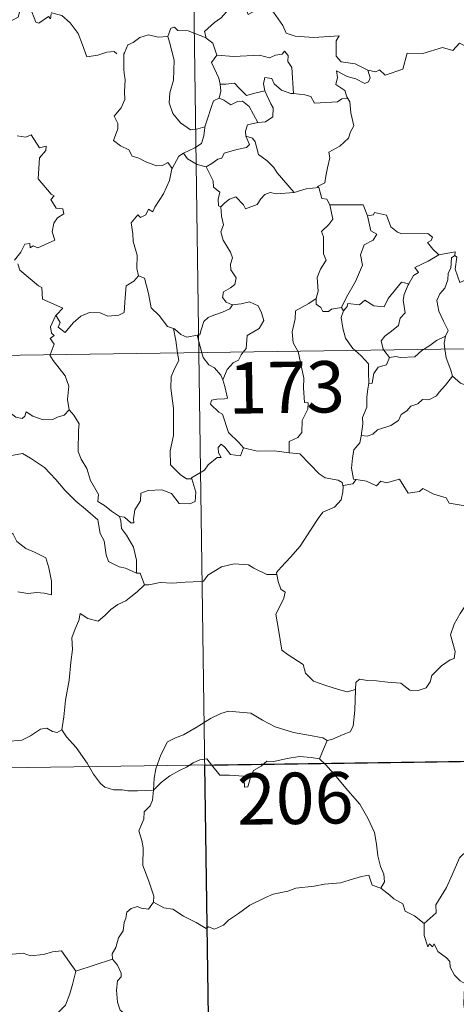
# Model space of a CAD drawing. Units: metres. Extents: x 596687 to 601184, y 4703265 to 4706298.
# Drawn here: x 597114 to 597178, y 4705229 to 4705373 of the extents above; entities that cross this region are included whole.
import ezdxf
from ezdxf.enums import TextEntityAlignment as Align

# ---------------------------------------------------------------- set-up
doc = ezdxf.new("R2010")
doc.units = ezdxf.units.M
doc.header["$MEASUREMENT"] = 0
doc.layers.add('Level 63', color=7, linetype='Continuous', lineweight=0)
doc.styles.add('Arial', font='ARIAL.TTF', dxfattribs={"height": 0.2})

msp = doc.modelspace()

# ---------------------------------------------------------------- linework, layer by layer
at = {"layer": 'Level 63', "linetype": 'Continuous', "lineweight": 0}
for points in [[(597136.9, 4705565.29, -0.49), (597140.33, 4705324.38, -0.49)], [(597118.71, 4705373.89, -0.49), (597118.63, 4705373.13, -0.49), (597118.36, 4705373.47, -0.49), (597116.93, 4705372.53, -0.49), (597116.5, 4705372.64, -0.49), (597115.65, 4705374.81, -0.49), (597114.88, 4705375.11, -0.49), (597114.16, 4705374.3, -0.49), (597113.89, 4705373.4, -0.49), (597112.96, 4705372.9, -0.49), (597112.25, 4705373.28, -0.49), (597111.53, 4705373.12, -0.49), (597110.44, 4705374.39, -0.49), (597108.73, 4705375.45, -0.49), (597107.99, 4705374.71, -0.49), (597106.25, 4705373.04, -0.49), (597104.73, 4705372.14, -0.49), (597104.68, 4705371.09, -0.49)], [(597144.9, 4705375.28, -0.49), (597144.36, 4705374.15, -0.49), (597143.57, 4705373.27, -0.49), (597142.6, 4705372.59, -0.49), (597141.15, 4705371.31, -0.49), (597141.36, 4705370.39, -0.49)], [(597144.9, 4705375.28, -0.49), (597147.02, 4705375.04, -0.49), (597147.53, 4705373.77, -0.49), (597149.76, 4705374.99, -0.49), (597151.23, 4705374.12, -0.49), (597152.58, 4705372.18, -0.49), (597153.09, 4705371.03, -0.49), (597154.39, 4705370.62, -0.49), (597157.13, 4705370.42, -0.49), (597160.84, 4705370.64, -0.49), (597160.37, 4705369.95, -0.49), (597160.39, 4705367.67, -0.49), (597161.1, 4705366.88, -0.49), (597163.17, 4705366.57, -0.49), (597165.02, 4705365.63, -0.49)], [(597118.76, 4705374.07, -0.49), (597118.78, 4705374.03, -0.49), (597120.27, 4705373.63, -0.49), (597121.52, 4705372.56, -0.49), (597122.69, 4705371.01, -0.49), (597123.31, 4705369.35, -0.49), (597123.92, 4705367.61, -0.49), (597125.57, 4705367.83, -0.49), (597126.88, 4705368.3, -0.49), (597127.92, 4705368.37, -0.49), (597128.34, 4705368.02, -0.49)], [(597141.36, 4705370.39, -0.49), (597138.75, 4705371.38, -0.49), (597137.25, 4705371.42, -0.49), (597136.73, 4705371.91, -0.49), (597136.24, 4705371.78, -0.49), (597135.78, 4705370.55, -0.49)], [(597165.02, 4705365.63, -0.49), (597166.17, 4705365.39, -0.49), (597166.74, 4705365.68, -0.49), (597167.53, 4705364.92, -0.49), (597170.12, 4705365.81, -0.49), (597170.78, 4705368.14, -0.49), (597173.06, 4705368.06, -0.49), (597175.94, 4705368.94, -0.49), (597177.45, 4705368.52, -0.49), (597178.41, 4705369.57, -0.49), (597179.56, 4705369.03, -0.49), (597181.48, 4705369.74, -0.49), (597182.64, 4705370.72, -0.49), (597183.03, 4705371.55, -0.49), (597184.24, 4705372.02, -0.49)], [(597135.78, 4705370.55, -0.49), (597134.37, 4705370.45, -0.49), (597132.94, 4705370.81, -0.49), (597131.7, 4705370.41, -0.49), (597130.73, 4705369.7, -0.49), (597129.95, 4705369.36, -0.49), (597129.44, 4705368.19, -0.49)], [(597135.78, 4705370.55, -0.49), (597136.01, 4705369.76, -0.49), (597136.71, 4705367.12, -0.49), (597136.63, 4705364.21, -0.49), (597136.05, 4705362.36, -0.49), (597135.96, 4705360.9, -0.49), (597136.5, 4705359.32, -0.49), (597137.61, 4705357.97, -0.49), (597139.07, 4705356.93, -0.49), (597140.18, 4705357.08, -0.49), (597141.21, 4705357.35, -0.49)], [(597141.36, 4705370.39, -0.49), (597141.38, 4705370.31, -0.49), (597142.38, 4705369.58, -0.49), (597142.95, 4705367.82, -0.49)], [(597129.44, 4705368.19, -0.49), (597129.36, 4705368.02, -0.49), (597129.37, 4705365.84, -0.49), (597129.38, 4705365.15, -0.49), (597129.53, 4705364.27, -0.49), (597129.46, 4705362.5, -0.49), (597129.51, 4705361.36, -0.49), (597128.96, 4705360.13, -0.49), (597127.93, 4705358.94, -0.49), (597128.45, 4705357.85, -0.49), (597128.47, 4705357.06, -0.49), (597127.85, 4705355.38, -0.49), (597128.84, 4705354.59, -0.49), (597130.08, 4705354.01, -0.49), (597130.56, 4705353.07, -0.49), (597131.54, 4705352.79, -0.49), (597132.58, 4705352.28, -0.49), (597134.13, 4705351.67, -0.49), (597135.01, 4705351.73, -0.49), (597135.78, 4705352.15, -0.49), (597136.39, 4705351.27, -0.49)], [(597142.95, 4705367.82, -0.49), (597142.18, 4705366.79, -0.49), (597143.21, 4705364.46, -0.49), (597143.43, 4705363.58, -0.49), (597143.45, 4705363.58, -0.49)], [(597142.95, 4705367.82, -0.49), (597145.42, 4705367.65, -0.49), (597149.18, 4705367.84, -0.49), (597150.64, 4705367.43, -0.49), (597151.54, 4705367.83, -0.49), (597152.5, 4705368, -0.49), (597152.84, 4705368.42, -0.49), (597153.37, 4705367.77, -0.49), (597153.3, 4705366.91, -0.49), (597153.89, 4705366.03, -0.49), (597154.14, 4705362.22, -0.49)], [(597165.02, 4705365.63, -0.49), (597165.33, 4705364.54, -0.49), (597165.12, 4705363.93, -0.49), (597164.57, 4705363.68, -0.49), (597163.24, 4705364.4, -0.49), (597162.01, 4705364.74, -0.49), (597160.41, 4705365.53, -0.49), (597160.59, 4705364.6, -0.49), (597160.32, 4705363.57, -0.49), (597161.64, 4705362.7, -0.49), (597161.95, 4705361.74, -0.49), (597162.08, 4705361.53, -0.49)], [(597143.45, 4705363.58, -0.49), (597143.53, 4705362.6, -0.49), (597143.26, 4705361.54, -0.49)], [(597143.45, 4705363.58, -0.49), (597144.24, 4705363.59, -0.49), (597145.51, 4705363.74, -0.49), (597146.22, 4705363.02, -0.49), (597147.28, 4705361.96, -0.49), (597148.49, 4705362.27, -0.49), (597149.96, 4705362.64, -0.49)], [(597154.14, 4705362.22, -0.49), (597153.75, 4705362.25, -0.49), (597152.39, 4705362.74, -0.49), (597151.31, 4705363.63, -0.49), (597151, 4705364.42, -0.49), (597149.95, 4705364.58, -0.49), (597149.78, 4705363.65, -0.49), (597149.96, 4705362.64, -0.49)], [(597149.96, 4705362.64, -0.49), (597150.85, 4705360.72, -0.49), (597151.16, 4705360.15, -0.49), (597151.13, 4705358.85, -0.49), (597150.06, 4705358.11, -0.49), (597148.95, 4705358.02, -0.49)], [(597162.08, 4705361.53, -0.49), (597161.2, 4705361.46, -0.49), (597160.58, 4705361.01, -0.49), (597157.23, 4705360.81, -0.49), (597156.69, 4705361.78, -0.49), (597155.8, 4705362.06, -0.49), (597154.14, 4705362.22, -0.49)], [(597143.26, 4705361.54, -0.49), (597142.44, 4705361.17, -0.49), (597142.13, 4705360.21, -0.49), (597141.57, 4705358.55, -0.49), (597141.21, 4705357.35, -0.49)], [(597143.26, 4705361.54, -0.49), (597143.97, 4705361.25, -0.49), (597145, 4705360.58, -0.49), (597145.97, 4705361.09, -0.49), (597146.68, 4705361.11, -0.49), (597147.67, 4705360.33, -0.49), (597148.95, 4705358.02, -0.49)], [(597162.08, 4705361.53, -0.49), (597162.38, 4705361.03, -0.49), (597162.54, 4705359.41, -0.49), (597162.97, 4705357.5, -0.49), (597162.48, 4705356.64, -0.49), (597162.17, 4705355.7, -0.49), (597160.92, 4705354.56, -0.49), (597159.31, 4705353.68, -0.49), (597159.48, 4705352.86, -0.49), (597159.11, 4705351.38, -0.49), (597158.89, 4705350.17, -0.49), (597158.73, 4705349.21, -0.49), (597157.64, 4705348.65, -0.49), (597157.84, 4705348.5, -0.49)], [(597148.95, 4705358.02, -0.49), (597148.91, 4705358.01, -0.49), (597147.42, 4705357.65, -0.49), (597147.13, 4705356.76, -0.49), (597147.19, 4705355.99, -0.49)], [(597113.76, 4705356.04, -0.49), (597115.01, 4705355.84, -0.49), (597115.81, 4705356.22, -0.49), (597117.02, 4705354.3, -0.49), (597118.02, 4705354.54, -0.49), (597117.97, 4705353.94, -0.49), (597117.04, 4705352.85, -0.49), (597116.83, 4705349.79, -0.49), (597118.74, 4705347.53, -0.49), (597119.16, 4705347.28, -0.49), (597118.7, 4705346.77, -0.49), (597119.47, 4705345.51, -0.49), (597120.43, 4705345.42, -0.49), (597120.59, 4705344.68, -0.49), (597119.67, 4705344.08, -0.49), (597119.13, 4705343.29, -0.49), (597118.87, 4705342.02, -0.49), (597119.25, 4705340.81, -0.49), (597116.77, 4705339.71, -0.49), (597116.12, 4705340, -0.49), (597115.68, 4705339.72, -0.49), (597115.6, 4705340.32, -0.49), (597114.9, 4705340.24, -0.49), (597114.3, 4705339.06, -0.49), (597113.37, 4705337.88, -0.49)], [(597141.21, 4705357.35, -0.49), (597141.18, 4705357.26, -0.49), (597141.03, 4705356.08, -0.49), (597140.68, 4705354.96, -0.49), (597139.71, 4705354.31, -0.49), (597138.09, 4705353.52, -0.49)], [(597147.19, 4705355.99, -0.49), (597147.73, 4705354.77, -0.49), (597147.28, 4705354.35, -0.49), (597145.87, 4705354.07, -0.49), (597143.99, 4705353.52, -0.49), (597143.69, 4705352.82, -0.49), (597143.09, 4705352.66, -0.49), (597142.23, 4705352, -0.49), (597141.36, 4705351.52, -0.49)], [(597147.19, 4705355.99, -0.49), (597148.17, 4705355.73, -0.49), (597148.53, 4705355.2, -0.49), (597149.01, 4705353.34, -0.49), (597150.32, 4705352.4, -0.49), (597151.25, 4705351.45, -0.49), (597151.75, 4705350.63, -0.49), (597154.22, 4705347.78, -0.49)], [(597138.09, 4705353.52, -0.49), (597137.37, 4705353.11, -0.49), (597136.39, 4705351.27, -0.49)], [(597138.09, 4705353.52, -0.49), (597138.64, 4705352.7, -0.49), (597140.09, 4705351.87, -0.49), (597141.36, 4705351.52, -0.49)], [(597136.39, 4705351.27, -0.49), (597136.38, 4705351.26, -0.49), (597136, 4705349.55, -0.49), (597135.17, 4705347.61, -0.49), (597133.9, 4705345.64, -0.49), (597133.6, 4705344.98, -0.49), (597132.97, 4705345.35, -0.49), (597132.54, 4705344.5, -0.49), (597131.8, 4705344.15, -0.49), (597131.39, 4705344.54, -0.49), (597130.4, 4705343.34, -0.49), (597130.65, 4705341.75, -0.49), (597130.72, 4705340.64, -0.49), (597131.28, 4705338.63, -0.49), (597131.27, 4705336.7, -0.49), (597131.49, 4705335.59, -0.49)], [(597141.36, 4705351.52, -0.49), (597141.93, 4705350.47, -0.49), (597142.42, 4705349.49, -0.49), (597142.44, 4705348.57, -0.49), (597143.39, 4705347.84, -0.49), (597143.13, 4705346.79, -0.49), (597143.18, 4705345.84, -0.49), (597143.54, 4705345.7, -0.49)], [(597143.54, 4705345.7, -0.49), (597144.11, 4705346.28, -0.49), (597144.79, 4705346.79, -0.49), (597145.73, 4705347.16, -0.49), (597146.83, 4705346, -0.49), (597147.11, 4705345.41, -0.49), (597148.85, 4705346.03, -0.49), (597149.38, 4705346.85, -0.49), (597149.94, 4705347.48, -0.49), (597150.73, 4705347.79, -0.49), (597151.67, 4705347.61, -0.49), (597154.22, 4705347.78, -0.49)], [(597154.22, 4705347.78, -0.49), (597155.99, 4705348.3, -0.49), (597157.84, 4705348.5, -0.49)], [(597157.84, 4705348.5, -0.49), (597158.3, 4705346.91, -0.49), (597159.03, 4705346.81, -0.49), (597159.48, 4705345.99, -0.49)], [(597159.48, 4705345.99, -0.49), (597159.92, 4705343.91, -0.49), (597159.32, 4705343.11, -0.49), (597158.23, 4705342.11, -0.49), (597158.54, 4705341.3, -0.49), (597158.55, 4705338.82, -0.49), (597158.91, 4705337.88, -0.49), (597158.07, 4705336.6, -0.49), (597157.63, 4705335.35, -0.49), (597157.77, 4705333.36, -0.49), (597157.44, 4705332.31, -0.49)], [(597159.48, 4705345.99, -0.49), (597164.33, 4705345.98, -0.49), (597164.94, 4705344.39, -0.49)], [(597143.54, 4705345.7, -0.49), (597143.63, 4705344.31, -0.49), (597143.93, 4705343.04, -0.49), (597143.53, 4705342.04, -0.49), (597143.85, 4705340.82, -0.49), (597144.93, 4705339.08, -0.49), (597145.21, 4705338.23, -0.49), (597144.93, 4705337.3, -0.49), (597144.97, 4705336.48, -0.49), (597145.77, 4705335.33, -0.49), (597145.58, 4705334.33, -0.49), (597144.94, 4705333.87, -0.49), (597143.91, 4705333.27, -0.49), (597143.76, 4705332.47, -0.49), (597144.31, 4705331.77, -0.49), (597145.16, 4705331.4, -0.49), (597145.21, 4705331.4, -0.49)], [(597164.94, 4705344.39, -0.49), (597165.84, 4705344.51, -0.49), (597165.97, 4705344.87, -0.49), (597167.76, 4705344.47, -0.49), (597168.36, 4705342.76, -0.49), (597169.35, 4705342, -0.49), (597170, 4705341.74, -0.49), (597173.78, 4705341.81, -0.49), (597174.45, 4705341.25, -0.49), (597174.28, 4705340.76, -0.49), (597173.71, 4705340.46, -0.49), (597174.51, 4705339.51, -0.49), (597175.4, 4705338.67, -0.49)], [(597164.94, 4705344.39, -0.49), (597165.47, 4705342.19, -0.49), (597166.32, 4705341.71, -0.49), (597165.79, 4705340.82, -0.49), (597164.49, 4705340.14, -0.49), (597163.96, 4705338.7, -0.49), (597164.21, 4705337.18, -0.49), (597163.21, 4705334.76, -0.49), (597161.87, 4705332.52, -0.49), (597161.17, 4705330.97, -0.49)], [(597175.4, 4705338.67, -0.49), (597177.78, 4705339.14, -0.49), (597177.73, 4705338.56, -0.49)], [(597113.85, 4705337.38, -0.49), (597114.16, 4705336.44, -0.49), (597116.9, 4705334.15, -0.49), (597117.38, 4705333.9, -0.49), (597117.45, 4705332.22, -0.49), (597120.42, 4705330.91, -0.49), (597119.49, 4705329.9, -0.49), (597119.34, 4705329.75, -0.49)], [(597175.4, 4705338.67, -0.49), (597173.83, 4705337.74, -0.49), (597171.86, 4705336.82, -0.49), (597172.43, 4705336.1, -0.49), (597171.67, 4705335.67, -0.49), (597170.98, 4705334.45, -0.49)], [(597177.73, 4705338.56, -0.49), (597177.23, 4705338.23, -0.49), (597177.12, 4705336.73, -0.49), (597176.76, 4705336.02, -0.49), (597176.7, 4705335.02, -0.49), (597176.29, 4705333.83, -0.49), (597175.52, 4705333, -0.49), (597175.09, 4705332, -0.49), (597175.39, 4705330.45, -0.49), (597176.07, 4705329, -0.49), (597176.75, 4705327.64, -0.49), (597176.35, 4705326.8, -0.49)], [(597182.05, 4705335.92, -0.49), (597181.02, 4705335.41, -0.49), (597179.63, 4705335.19, -0.49), (597178.44, 4705334.66, -0.49), (597177.78, 4705336.57, -0.49), (597178.04, 4705338.32, -0.49), (597177.73, 4705338.56, -0.49)], [(597119.34, 4705329.75, -0.49), (597119.4, 4705329.89, -0.49), (597120.04, 4705328.79, -0.49), (597119.76, 4705328.13, -0.49), (597120.76, 4705327.35, -0.49), (597121.94, 4705328.74, -0.49), (597123.04, 4705329.73, -0.49), (597124.32, 4705330.25, -0.49), (597125.9, 4705330.22, -0.49), (597127, 4705329.71, -0.49), (597128.61, 4705329.88, -0.49), (597129.4, 4705330.28, -0.49), (597129.52, 4705332.45, -0.49), (597129.67, 4705334.16, -0.49), (597130.79, 4705334.82, -0.49), (597131.49, 4705335.59, -0.49)], [(597131.49, 4705335.59, -0.49), (597132.39, 4705335.25, -0.49), (597132.96, 4705333.05, -0.49), (597133.34, 4705330.92, -0.49), (597134.5, 4705329.8, -0.49), (597135.73, 4705328.22, -0.49), (597136.59, 4705327.91, -0.49)], [(597161.47, 4705330.51, -0.49), (597162.01, 4705331.15, -0.49), (597162.1, 4705331.57, -0.49), (597163.79, 4705331.39, -0.49), (597164.56, 4705332.06, -0.49), (597165.89, 4705331.23, -0.49), (597167.41, 4705331.08, -0.49), (597167.96, 4705332.3, -0.49), (597169.91, 4705334.71, -0.49), (597170.98, 4705334.45, -0.49)], [(597170.98, 4705334.45, -0.49), (597170.84, 4705334.21, -0.49), (597170.34, 4705332.89, -0.49), (597170.18, 4705332.07, -0.49), (597170.47, 4705330.23, -0.49), (597169.73, 4705329.43, -0.49), (597169.49, 4705328.34, -0.49), (597168.49, 4705327.51, -0.49), (597167.48, 4705326.82, -0.49), (597166.96, 4705326.12, -0.49), (597167.26, 4705324.89, -0.49), (597167.35, 4705324.77, -0.49)], [(597145.21, 4705331.4, -0.49), (597146.51, 4705331.52, -0.49), (597147.73, 4705331.81, -0.49), (597148.97, 4705331.25, -0.49), (597149.45, 4705330.2, -0.49), (597149.83, 4705329.08, -0.49), (597149.12, 4705327.93, -0.49), (597147.38, 4705326.88, -0.49), (597147.25, 4705325.01, -0.49), (597146.81, 4705324.47, -0.49)], [(597157.44, 4705332.31, -0.49), (597156.38, 4705331.58, -0.49), (597154.46, 4705330.48, -0.49), (597154.41, 4705329.35, -0.49), (597153.94, 4705327.41, -0.49), (597154.11, 4705325.81, -0.49), (597154.8, 4705324.59, -0.49)], [(597157.44, 4705332.31, -0.49), (597157.45, 4705331.49, -0.49), (597158.15, 4705330.97, -0.49), (597158.45, 4705330.39, -0.49), (597159.28, 4705330.4, -0.49), (597159.71, 4705330.74, -0.49), (597161.17, 4705330.97, -0.49)], [(597145.21, 4705331.4, -0.49), (597144.86, 4705330.8, -0.49), (597143.76, 4705330.32, -0.49), (597142.5, 4705329.85, -0.49), (597141.69, 4705329.51, -0.49), (597141.02, 4705328.93, -0.49), (597140.64, 4705327.74, -0.49), (597140.45, 4705326.99, -0.49), (597140.05, 4705326.96, -0.49)], [(597161.47, 4705330.51, -0.49), (597161.11, 4705329.55, -0.49), (597161.34, 4705327.97, -0.49), (597161.74, 4705326.53, -0.49), (597162.84, 4705325.01, -0.49), (597163.17, 4705324.71, -0.49)], [(597161.17, 4705330.97, -0.49), (597161.47, 4705330.51, -0.49)], [(596963.79, 4705321.87, -0.49), (597493.42, 4705329.41, -0.49)], [(597118.57, 4705324.07, -0.49), (597119.15, 4705325.61, -0.49), (597118.56, 4705326.44, -0.49), (597119.19, 4705326.89, -0.49), (597118.79, 4705327.25, -0.49), (597118.63, 4705328.14, -0.49), (597119.34, 4705329.75, -0.49)], [(597136.59, 4705327.91, -0.49), (597136.73, 4705327.86, -0.49), (597137.67, 4705327.02, -0.49), (597138.54, 4705326.65, -0.49), (597140.05, 4705326.96, -0.49)], [(597136.59, 4705327.91, -0.49), (597136.93, 4705326.19, -0.49), (597137.21, 4705324.34, -0.49)], [(597140.05, 4705326.96, -0.49), (597140.74, 4705324.39, -0.49)], [(597173.16, 4705324.85, -0.49), (597174.08, 4705325.46, -0.49), (597175.07, 4705326.18, -0.49), (597176.35, 4705326.8, -0.49)], [(597176.35, 4705326.8, -0.49), (597176.34, 4705326.79, -0.49), (597176.15, 4705325.77, -0.49), (597176.28, 4705324.89, -0.49)], [(597140.33, 4705324.38, -0.49), (597144.62, 4705023.25, -0.49)], [(597140.74, 4705324.39, -0.49), (597140.92, 4705323.69, -0.49), (597141.76, 4705322.62, -0.49), (597142.59, 4705322.16, -0.49), (597143.51, 4705321.09, -0.49), (597143.83, 4705320.44, -0.49)], [(597146.81, 4705324.47, -0.49), (597146.5, 4705324.09, -0.49), (597146.12, 4705323.29, -0.49), (597145.35, 4705322.92, -0.49), (597144.44, 4705321.95, -0.49), (597143.83, 4705320.44, -0.49)], [(597154.8, 4705324.59, -0.49), (597154.83, 4705324.54, -0.49), (597155.65, 4705320.68, -0.49), (597155.62, 4705319.27, -0.49), (597155.77, 4705317.09, -0.49), (597156.27, 4705317.05, -0.49), (597156.23, 4705316.13, -0.49), (597155.43, 4705314.49, -0.49), (597155.35, 4705312.73, -0.49), (597154.79, 4705312.01, -0.49), (597153.53, 4705311.4, -0.49), (597153.49, 4705309.76, -0.49)], [(597163.17, 4705324.71, -0.49), (597164.04, 4705323.91, -0.49), (597165.09, 4705322.77, -0.49), (597165.11, 4705321.54, -0.49), (597165.15, 4705319.91, -0.49)], [(597167.35, 4705324.77, -0.49), (597168.18, 4705323.68, -0.49)], [(597168.18, 4705323.68, -0.49), (597169.09, 4705323.85, -0.49), (597169.78, 4705323.69, -0.49), (597171.9, 4705323.79, -0.49), (597172.92, 4705324.69, -0.49), (597173.16, 4705324.85, -0.49)], [(597176.28, 4705324.89, -0.49), (597176.46, 4705323.62, -0.49), (597177.13, 4705321.82, -0.49), (597177.39, 4705320.94, -0.49)], [(597121.38, 4705316.06, -0.49), (597121.12, 4705317.57, -0.49), (597121.3, 4705319.51, -0.49), (597120.76, 4705321.03, -0.49), (597119.03, 4705323.25, -0.49), (597118.55, 4705324.02, -0.49), (597118.57, 4705324.07, -0.49)], [(597137.21, 4705324.34, -0.49), (597137.38, 4705323.25, -0.49), (597136.72, 4705321.91, -0.49), (597136.27, 4705320.87, -0.49), (597136.23, 4705319.22, -0.49), (597136.59, 4705316.22, -0.49), (597136.61, 4705312.31, -0.49), (597136.1, 4705310.04, -0.49), (597136.15, 4705308.02, -0.49), (597137.57, 4705306.6, -0.49), (597138.49, 4705305.97, -0.49), (597139.27, 4705305.95, -0.49)], [(597168.18, 4705323.68, -0.49), (597167.72, 4705322.61, -0.49), (597166.5, 4705322.25, -0.49), (597165.89, 4705321.36, -0.49), (597165.63, 4705319.93, -0.49), (597165.15, 4705319.91, -0.49)], [(597100.12, 4705321.53, -0.49), (597100.22, 4705321.35, -0.49), (597101.35, 4705320.67, -0.49), (597102.57, 4705320.24, -0.49), (597103.81, 4705320.36, -0.49), (597104.43, 4705319.79, -0.49), (597104.72, 4705319.2, -0.49), (597105.6, 4705319.24, -0.49), (597106.67, 4705319.17, -0.49), (597109.46, 4705317.95, -0.49), (597111.79, 4705316.33, -0.49), (597113.54, 4705314.95, -0.49), (597114.48, 4705314.76, -0.49), (597114.87, 4705315.1, -0.49), (597115.07, 4705315.73, -0.49), (597116.05, 4705315.12, -0.49), (597117.57, 4705314.57, -0.49), (597118.97, 4705314.63, -0.49), (597119.67, 4705314.96, -0.49), (597120.65, 4705315.28, -0.49), (597121.38, 4705316.06, -0.49)], [(597143.83, 4705320.44, -0.49), (597144.09, 4705319.44, -0.49), (597144.52, 4705317.73, -0.49), (597144.05, 4705317.66, -0.49), (597142.94, 4705317.62, -0.49), (597142.16, 4705317.47, -0.49), (597142, 4705316.88, -0.49), (597143.24, 4705315.71, -0.49), (597143.77, 4705315.39, -0.49), (597144.66, 4705312.71, -0.49), (597146.18, 4705311.28, -0.49), (597146.83, 4705310.5, -0.49)], [(597177.39, 4705320.94, -0.49), (597176.34, 4705319.65, -0.49), (597175.43, 4705318.61, -0.49), (597175.04, 4705318.09, -0.49), (597173.93, 4705317.49, -0.49), (597173, 4705317.54, -0.49), (597172.34, 4705316.94, -0.49), (597171.3, 4705316.57, -0.49), (597170.73, 4705315.91, -0.49), (597169.89, 4705315.38, -0.49), (597169.51, 4705314.48, -0.49), (597168.39, 4705313.77, -0.49), (597166.43, 4705313.13, -0.49), (597165.75, 4705312.51, -0.49), (597164.9, 4705312.2, -0.49), (597164.09, 4705312.31, -0.49), (597164.06, 4705312.18, -0.49)], [(597177.39, 4705320.94, -0.49), (597178.56, 4705319.96, -0.49), (597179.71, 4705319.48, -0.49)], [(597165.15, 4705319.91, -0.49), (597165.01, 4705319.1, -0.49), (597164.86, 4705317.89, -0.49), (597164.87, 4705316.45, -0.49), (597164.23, 4705314.91, -0.49), (597164.27, 4705313.99, -0.49), (597164.06, 4705312.18, -0.49)], [(597128.73, 4705300.47, -0.49), (597127.55, 4705301.25, -0.49), (597126.52, 4705302.08, -0.49), (597125.57, 4705302.63, -0.49), (597125.64, 4705303.68, -0.49), (597124.48, 4705305.7, -0.49), (597123.95, 4705307.49, -0.49), (597123.09, 4705308.85, -0.49), (597122.66, 4705309.94, -0.49), (597122.74, 4705313.05, -0.49), (597122.8, 4705313.99, -0.49), (597122.04, 4705315.28, -0.49), (597121.38, 4705316.06, -0.49)], [(597164.06, 4705312.18, -0.49), (597163.83, 4705311.23, -0.49), (597162.95, 4705310.2, -0.49), (597162.77, 4705308.98, -0.49), (597162.6, 4705307.54, -0.49), (597162.92, 4705305.92, -0.49), (597163.32, 4705305.85, -0.49)], [(597146.83, 4705310.5, -0.49), (597146.4, 4705309.3, -0.49), (597144.94, 4705309.52, -0.49), (597144.13, 4705310.58, -0.49), (597143.56, 4705311.01, -0.49), (597143.16, 4705310.54, -0.49), (597143.2, 4705309.76, -0.49), (597143.57, 4705309.07, -0.49), (597143, 4705309.1, -0.49), (597141.66, 4705308.03, -0.49), (597141.13, 4705307.21, -0.49), (597139.22, 4705306.11, -0.49), (597139.27, 4705305.95, -0.49)], [(597153.49, 4705309.76, -0.49), (597151.36, 4705310.03, -0.49), (597148.86, 4705310, -0.49), (597146.83, 4705310.5, -0.49)], [(597108.75, 4705306.83, -0.49), (597109.32, 4705308.27, -0.49), (597110.43, 4705308.51, -0.49), (597111.38, 4705308.53, -0.49), (597111.78, 4705309.11, -0.49), (597113.21, 4705309.42, -0.49), (597114.54, 4705309.68, -0.49), (597115.73, 4705308.96, -0.49), (597117.74, 4705307.6, -0.49), (597119.41, 4705305.88, -0.49), (597120.74, 4705304.33, -0.49), (597122.32, 4705302.72, -0.49), (597123.77, 4705301.55, -0.49), (597125.56, 4705299.97, -0.49), (597125.9, 4705298, -0.49), (597126.48, 4705296.9, -0.49), (597126.77, 4705294.84, -0.49), (597127.13, 4705293.87, -0.49), (597128.67, 4705293.1, -0.49), (597129.58, 4705292.91, -0.49), (597131.19, 4705292.17, -0.49)], [(597153.49, 4705309.76, -0.49), (597155.07, 4705309.61, -0.49), (597156.56, 4705308.05, -0.49), (597157.88, 4705306.71, -0.49), (597158.79, 4705306.1, -0.49), (597160.68, 4705305.77, -0.49), (597161.28, 4705305.41, -0.49), (597161.41, 4705304.79, -0.49)], [(597108.75, 4705306.83, -0.49), (597109.77, 4705305.34, -0.49), (597109.31, 4705304.11, -0.49), (597109.14, 4705303.07, -0.49), (597109.39, 4705302.02, -0.49), (597110.17, 4705301.37, -0.49), (597110.9, 4705299.89, -0.49), (597111.48, 4705299.19, -0.49), (597113.16, 4705297.86, -0.49), (597113.71, 4705296.79, -0.49), (597115.01, 4705295.8, -0.49), (597116.3, 4705295.26, -0.49), (597117.94, 4705294.42, -0.49), (597118.37, 4705292.99, -0.49), (597118.77, 4705291.03, -0.49), (597118.76, 4705289, -0.49), (597117.7, 4705289.29, -0.49), (597116.62, 4705289.35, -0.49), (597115.33, 4705289.24, -0.49), (597113.84, 4705289.47, -0.49)], [(597139.27, 4705305.95, -0.49), (597139.85, 4705304.01, -0.49), (597139.79, 4705302.63, -0.49), (597139, 4705302.31, -0.49), (597137.42, 4705302.34, -0.49), (597136.3, 4705303.84, -0.49), (597134.92, 4705304.34, -0.49), (597132.89, 4705304.28, -0.49), (597131.83, 4705303.89, -0.49), (597131.77, 4705302.77, -0.49), (597130.98, 4705301.42, -0.49), (597130.78, 4705300.12, -0.49), (597130.8, 4705299.53, -0.49), (597130.37, 4705299.53, -0.49), (597129.44, 4705300.35, -0.49), (597128.73, 4705300.47, -0.49)], [(597163.32, 4705305.85, -0.49), (597162.83, 4705305.21, -0.49), (597161.42, 4705304.97, -0.49), (597161.41, 4705304.79, -0.49)], [(597163.32, 4705305.85, -0.49), (597164.82, 4705305.62, -0.49), (597166.29, 4705304.95, -0.49), (597166.93, 4705305.61, -0.49), (597167.76, 4705305.36, -0.49), (597169.65, 4705305.91, -0.49), (597170.89, 4705303.86, -0.49), (597172.57, 4705304.11, -0.49), (597173.07, 4705304.57, -0.49), (597174.64, 4705303.73, -0.49), (597176.47, 4705303.19, -0.49), (597176.89, 4705302.39, -0.49), (597178.96, 4705302.06, -0.49), (597180.36, 4705302.59, -0.49), (597181.19, 4705302.98, -0.49), (597181.73, 4705302.08, -0.49), (597181.67, 4705300.61, -0.49)], [(597161.41, 4705304.79, -0.49), (597161.37, 4705304.07, -0.49), (597161.12, 4705302.9, -0.49), (597160.16, 4705301.81, -0.49), (597158.43, 4705301.11, -0.49), (597157.74, 4705300.18, -0.49), (597156.64, 4705298.45, -0.49), (597155.12, 4705296.11, -0.49), (597153.69, 4705294.52, -0.49), (597152.32, 4705293.08, -0.49), (597151.67, 4705292.26, -0.49), (597151.72, 4705291.99, -0.49)], [(597128.73, 4705300.47, -0.49), (597128.89, 4705299.82, -0.49), (597128.99, 4705298.69, -0.49), (597129.74, 4705297.75, -0.49), (597130.78, 4705295.97, -0.49), (597131.21, 4705294.1, -0.49), (597131.19, 4705292.17, -0.49)], [(597132.36, 4705290.47, -0.49), (597133, 4705290.5, -0.49), (597134.67, 4705290.82, -0.49), (597136.47, 4705290.75, -0.49), (597138.31, 4705290.87, -0.49), (597139.49, 4705290.9, -0.49), (597140.99, 4705291, -0.49), (597141.63, 4705291.88, -0.49), (597143.61, 4705293.09, -0.49), (597145.46, 4705293.55, -0.49), (597147.55, 4705293.42, -0.49), (597148.33, 4705292.92, -0.49), (597150.25, 4705291.97, -0.49), (597151.72, 4705291.99, -0.49)], [(597131.19, 4705292.17, -0.49), (597131.75, 4705292.17, -0.49), (597132.36, 4705290.47, -0.49)], [(597151.72, 4705291.99, -0.49), (597151.93, 4705290.95, -0.49), (597152.29, 4705289.85, -0.49), (597152.94, 4705289.43, -0.49), (597152.71, 4705288.54, -0.49), (597152.27, 4705287.53, -0.49), (597151.55, 4705286.19, -0.49), (597151.95, 4705283.97, -0.49), (597152.46, 4705280.95, -0.49), (597153.39, 4705280.25, -0.49), (597155.55, 4705278.84, -0.49), (597155.9, 4705277.57, -0.49), (597157.09, 4705276.39, -0.49), (597158.74, 4705275.83, -0.49), (597160.71, 4705275.19, -0.49), (597162, 4705274.87, -0.49), (597163.2, 4705275.18, -0.49)], [(597132.36, 4705290.47, -0.49), (597131.31, 4705289.45, -0.49), (597130.35, 4705288.71, -0.49), (597129.62, 4705288.16, -0.49), (597128.46, 4705287.6, -0.49), (597127.43, 4705286.88, -0.49), (597126.59, 4705286.02, -0.49), (597125.61, 4705285.2, -0.49), (597124.09, 4705285.56, -0.49), (597122.96, 4705286.28, -0.49), (597122.75, 4705285.28, -0.49), (597122.25, 4705284.07, -0.49), (597121.77, 4705282.75, -0.49), (597121.86, 4705281.06, -0.49), (597121.61, 4705279.18, -0.49), (597121.37, 4705276.57, -0.49), (597120.8, 4705273.64, -0.49), (597120.56, 4705271.21, -0.49), (597120.3, 4705269.33, -0.49)], [(597163.2, 4705275.18, -0.49), (597163.24, 4705276.2, -0.49), (597163.79, 4705276.73, -0.49), (597164.98, 4705276.5, -0.49), (597166.29, 4705276.48, -0.49), (597167.89, 4705276.29, -0.49), (597169.84, 4705276.11, -0.49), (597171.14, 4705275.1, -0.49), (597172.36, 4705275.07, -0.49), (597173.55, 4705275.45, -0.49), (597174.13, 4705276.34, -0.49), (597174.36, 4705277.25, -0.49), (597175.79, 4705278.65, -0.49), (597177.04, 4705279.53, -0.49), (597177.63, 4705279.7, -0.49), (597177.78, 4705280.74, -0.49), (597177.1, 4705283.16, -0.49), (597177.62, 4705284.76, -0.49), (597178.53, 4705286.28, -0.49), (597180.11, 4705288.67, -0.49), (597180.85, 4705289.11, -0.49), (597182.4, 4705288.36, -0.49)], [(597159.07, 4705267.76, -0.49), (597159.73, 4705267.87, -0.49), (597161.41, 4705268.63, -0.49), (597162.43, 4705269.03, -0.49), (597162.85, 4705269.86, -0.49), (597163.11, 4705272.2, -0.49), (597163.2, 4705275.18, -0.49)], [(597133.67, 4705260.5, -0.49), (597133.77, 4705262.24, -0.49), (597134.01, 4705263.63, -0.49), (597134.77, 4705265.65, -0.49), (597135.73, 4705267.56, -0.49), (597136.92, 4705268.16, -0.49), (597138.07, 4705268.59, -0.49), (597139.94, 4705269.63, -0.49), (597142.03, 4705270.98, -0.49), (597143.55, 4705271.69, -0.49), (597144.66, 4705272.05, -0.49), (597146.27, 4705271.88, -0.49), (597147.93, 4705271.75, -0.49), (597149.6, 4705270.72, -0.49), (597151.46, 4705269.76, -0.49), (597154.13, 4705268.93, -0.49), (597156.34, 4705268.51, -0.49), (597158.41, 4705268.13, -0.49), (597159.07, 4705267.76, -0.49)], [(597110.3, 4705270.89, -0.49), (597110.51, 4705270.55, -0.49), (597110.54, 4705269.04, -0.49), (597111.1, 4705267.87, -0.49), (597112.24, 4705267.63, -0.49), (597114.32, 4705267.77, -0.49), (597115.69, 4705268.45, -0.49), (597117.15, 4705269.42, -0.49), (597118.1, 4705269.53, -0.49), (597118.91, 4705269.05, -0.49), (597119.61, 4705268.9, -0.49), (597120.3, 4705269.33, -0.49)], [(597120.3, 4705269.33, -0.49), (597120.95, 4705268.27, -0.49), (597122.36, 4705266.73, -0.49), (597123.99, 4705264.46, -0.49), (597124.9, 4705262.82, -0.49), (597125.93, 4705261.48, -0.49), (597126.55, 4705260.95, -0.49), (597127.82, 4705260.52, -0.49), (597129.11, 4705260.53, -0.49), (597129.95, 4705260.39, -0.49), (597131.37, 4705260.39, -0.49), (597133.67, 4705260.5, -0.49)], [(596964.65, 4705261.64, -0.49), (597406.01, 4705267.93, -0.49)], [(597159.07, 4705267.76, -0.49), (597158.55, 4705266.46, -0.49), (597157.95, 4705265.08, -0.49)], [(597133.67, 4705260.5, -0.49), (597134.79, 4705261.61, -0.49), (597136.09, 4705262.57, -0.49), (597137.47, 4705263.37, -0.49), (597138.49, 4705263.86, -0.49), (597139.48, 4705264.49, -0.49), (597140.47, 4705264.91, -0.49), (597141.5, 4705265.08, -0.49), (597142.18, 4705264.2, -0.49), (597143.38, 4705262.69, -0.49), (597144.77, 4705262.69, -0.49), (597146.82, 4705262.56, -0.49), (597146.96, 4705262.21, -0.49), (597147, 4705260.94, -0.49), (597147.47, 4705260.99, -0.49), (597147.85, 4705262.34, -0.49), (597148.28, 4705263.39, -0.49), (597149.43, 4705264.01, -0.49), (597150.23, 4705264.74, -0.49), (597151.29, 4705264.67, -0.49), (597153.23, 4705265.13, -0.49), (597155.01, 4705265.39, -0.49), (597156.71, 4705265.25, -0.49), (597157.95, 4705265.08, -0.49)], [(597157.95, 4705265.08, -0.49), (597158.85, 4705264.18, -0.49), (597160.32, 4705262.55, -0.49), (597162.08, 4705260.45, -0.49), (597163.86, 4705258.47, -0.49), (597165.01, 4705256.41, -0.49), (597166.01, 4705254.31, -0.49), (597166.27, 4705252.59, -0.49), (597166.48, 4705250.88, -0.49), (597166.86, 4705249.36, -0.49), (597167.33, 4705248.24, -0.49), (597167.45, 4705247.13, -0.49), (597166.91, 4705246.17, -0.49)], [(597203.06, 4705264.01, -0.49), (597201.09, 4705262.91, -0.49), (597198.75, 4705261.59, -0.49), (597196.54, 4705260.87, -0.49), (597194.62, 4705259.39, -0.49), (597193.14, 4705258.89, -0.49), (597191.73, 4705258.15, -0.49), (597188.5, 4705256.75, -0.49), (597185.63, 4705255.55, -0.49), (597181.76, 4705254.04, -0.49), (597180.56, 4705253.43, -0.49), (597179.61, 4705251.8, -0.49), (597178.43, 4705250.61, -0.49), (597177.36, 4705248.14, -0.49), (597176.49, 4705246.26, -0.49), (597174.97, 4705243.73, -0.49), (597175.01, 4705242.57, -0.49), (597173.24, 4705241.01, -0.49)], [(597133.69, 4705244.13, -0.49), (597133.74, 4705245.02, -0.49), (597133.01, 4705247.19, -0.49), (597132.14, 4705249.5, -0.49), (597132.15, 4705252.06, -0.49), (597131.97, 4705253.16, -0.49), (597131.54, 4705254.55, -0.49), (597132, 4705255.6, -0.49), (597132.27, 4705256.26, -0.49), (597132.33, 4705257.32, -0.49), (597133.19, 4705258.19, -0.49), (597133.52, 4705259.05, -0.49), (597133.67, 4705260.5, -0.49)], [(597166.91, 4705246.17, -0.49), (597165.64, 4705246.61, -0.49), (597165.16, 4705248.07, -0.49), (597164.07, 4705247.88, -0.49), (597162.28, 4705247.37, -0.49), (597161, 4705246.94, -0.49), (597158.7, 4705246.76, -0.49), (597157.16, 4705246.45, -0.49), (597154.51, 4705246.16, -0.49), (597153.3, 4705245.75, -0.49), (597151.19, 4705245.29, -0.49), (597150.06, 4705244.8, -0.49), (597147.75, 4705243.7, -0.49), (597146.09, 4705242.47, -0.49), (597144.63, 4705241.5, -0.49), (597143.91, 4705240.78, -0.49), (597142.61, 4705240.19, -0.49), (597141.74, 4705240.54, -0.49), (597141.36, 4705240.29, -0.49), (597139.93, 4705241.18, -0.49), (597138.09, 4705242.08, -0.49), (597136.52, 4705243.11, -0.49), (597135.2, 4705243.33, -0.49), (597133.69, 4705244.13, -0.49)], [(597166.91, 4705246.17, -0.49), (597168.21, 4705245.18, -0.49), (597168.81, 4705244.61, -0.49), (597170.11, 4705243.91, -0.49), (597170.48, 4705242.82, -0.49), (597171.81, 4705242.16, -0.49), (597173.24, 4705241.01, -0.49)], [(597133.69, 4705244.13, -0.49), (597132.93, 4705243.1, -0.49), (597131.89, 4705243.24, -0.49), (597131.34, 4705243.5, -0.49), (597130.43, 4705243.21, -0.49), (597129.78, 4705242.68, -0.49), (597129.62, 4705241.82, -0.49), (597129.39, 4705241.18, -0.49), (597129.23, 4705239.96, -0.49), (597128.55, 4705238.95, -0.49), (597128.18, 4705237.51, -0.49), (597127.65, 4705236.59, -0.49), (597127.71, 4705235.81, -0.49)], [(597100.52, 4705241.04, -0.49), (597101.8, 4705240.21, -0.49), (597103.32, 4705238.55, -0.49), (597105.04, 4705238.11, -0.49), (597105.91, 4705237.44, -0.49), (597107.45, 4705237.67, -0.49), (597108.57, 4705237.66, -0.49), (597109.38, 4705237.86, -0.49), (597110.73, 4705236.99, -0.49), (597112.03, 4705236.46, -0.49), (597114.62, 4705236.69, -0.49), (597115.7, 4705236.28, -0.49), (597117.59, 4705236.48, -0.49), (597118.94, 4705236.89, -0.49), (597120.26, 4705237.01, -0.49), (597122.32, 4705234.04, -0.49)], [(597173.24, 4705241.01, -0.49), (597173.26, 4705239.29, -0.49), (597173.76, 4705237.61, -0.49), (597174.03, 4705238.07, -0.49), (597174.46, 4705237.62, -0.49), (597174.71, 4705238.07, -0.49), (597175.24, 4705236.94, -0.49), (597176.51, 4705236, -0.49), (597177, 4705235.46, -0.49), (597177.04, 4705234.65, -0.49), (597177.67, 4705233.46, -0.49), (597178.49, 4705232.64, -0.49), (597179.2, 4705232.24, -0.49), (597179.08, 4705230.74, -0.49), (597179.03, 4705229.17, -0.49), (597179.25, 4705227.8, -0.49), (597180.63, 4705225.47, -0.49), (597181.39, 4705224.21, -0.49)], [(597122.32, 4705234.04, -0.49), (597127.71, 4705235.81, -0.49)], [(597127.71, 4705235.81, -0.49), (597127.71, 4705235.79, -0.49), (597128.41, 4705234.93, -0.49), (597128.97, 4705233.79, -0.49), (597128.95, 4705233.22, -0.49), (597128.42, 4705232.65, -0.49), (597128.3, 4705231.29, -0.49), (597128.41, 4705229.52, -0.49), (597128.82, 4705228.35, -0.49), (597130.68, 4705226.97, -0.49), (597132.86, 4705225.27, -0.49), (597134.21, 4705223.75, -0.49), (597134.84, 4705223.01, -0.49)], [(597098.49, 4705223.99, -0.49), (597099.45, 4705223.15, -0.49), (597099.77, 4705222.3, -0.49), (597101.04, 4705220.13, -0.49), (597102.67, 4705218.75, -0.49), (597103.93, 4705217.7, -0.49), (597105.75, 4705216.79, -0.49), (597107.63, 4705215.05, -0.49), (597108.52, 4705214.4, -0.49), (597109.8, 4705215.69, -0.49), (597111.1, 4705217, -0.49), (597112.59, 4705217.86, -0.49), (597114.26, 4705218.53, -0.49), (597114.34, 4705219.15, -0.49), (597114.07, 4705220.29, -0.49), (597115.7, 4705221.97, -0.49), (597117.28, 4705224.08, -0.49), (597118.91, 4705225.44, -0.49), (597119.54, 4705226.2, -0.49), (597119.81, 4705228.06, -0.49), (597120.81, 4705229.08, -0.49), (597121.45, 4705230.75, -0.49), (597121.84, 4705232.11, -0.49), (597122.32, 4705234.04, -0.49)]]:
    msp.add_polyline3d(points, dxfattribs=at)
at = {"layer": 'Level 63', "linetype": 'Continuous', "lineweight": 30}
msp.add_polyline3d([(597229.46, 4705265.41, -0.49), (597230.32, 4705205.19, -0.49), (597142.05, 4705203.93, -0.49), (597141.19, 4705264.15, -0.49), (597229.46, 4705265.41, -0.49)], close=True, dxfattribs=at)

# ---------------------------------------------------------------- texts
at = {"layer": 'Level 63', "linetype": 'Continuous', "lineweight": 13, "style": 'Arial'}
for s, p in [('173', (597153.14, 4705319.33, -0.49)), ('206', (597154.39, 4705259.3, -0.49))]:
    msp.add_text(s, height=7.5, rotation=0.8169, dxfattribs=at).set_placement(p, align=Align.MIDDLE_CENTER)

doc.saveas('drawing.dxf')
